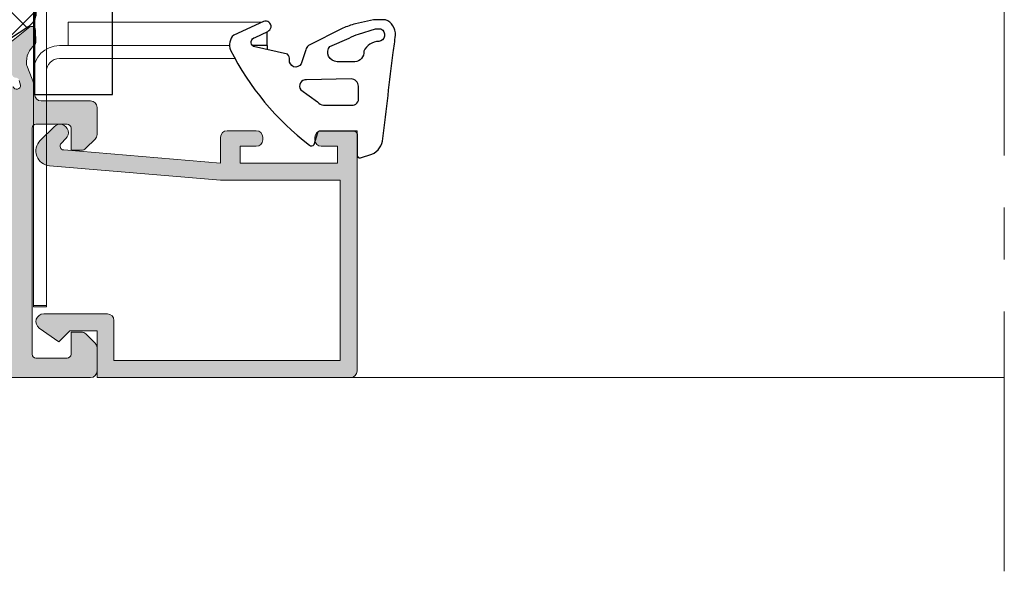
# Model space of a CAD drawing. Extents: x -8 to 1260, y -439 to 1188.
# Drawn here: x 53 to 72, y 514 to 524 of the extents above; entities that cross this region are included whole.
import ezdxf

# ---------------------------------------------------------------- set-up
doc = ezdxf.new("R2010")
doc.units = 0
doc.header["$LTSCALE"] = 4
doc.header["$MEASUREMENT"] = 0
doc.linetypes.add('CENTRO', pattern=[2, 1.25, -0.25, 0.25, -0.25])
doc.layers.add('00_ICONOS', color=7, linetype='CONTINUOUS', lineweight=5)
doc.layers.add('perfiles', color=7, linetype='CONTINUOUS', lineweight=15)
for name, color, linetype in [('GRAPA', 7, 'CONTINUOUS'), ('Juntas', 8, 'CONTINUOUS'), ('POLIAMIDAS', 9, 'CONTINUOUS'), ('SOMBREADOS', 250, 'CONTINUOUS'), ('Vidrio', 143, 'CONTINUOUS')]:
    doc.layers.add(name, color=color, linetype=linetype)

msp = doc.modelspace()

# ---------------------------------------------------------------- hatches: boundary and pattern name
at = {"layer": 'POLIAMIDAS'}
h = msp.add_hatch(dxfattribs=at)
h.set_pattern_fill('ANSI37', color=256, scale=0.125, angle=180, style=0)
h.set_pattern_definition([(225, (340.4129557305731, -78.99819987046789), (0.280633003783411, -0.2806330037834111), []), (315, (340.4129557305731, -78.99819987046789), (0.2806330037834111, 0.280633003783411), [])])
edge = h.paths.add_edge_path()
edge.add_arc((52.71096932224108, 530.2624108772549), 0.2999999999999414, 2.1714186004828662e-11, 57.00000000002569, ccw=False)
edge.add_line((53.01096932224104, 530.262410877255), (53.01096932224104, 524.2783679611382))
edge.add_arc((52.71096932224106, 524.2783679611383), 0.2999999999999829, 302.99999999997783, 359.9999999999783, ccw=False)
edge.add_line((52.87436103274544, 524.0267667907547), (52.29555048630377, 523.6508828268725))
edge.add_arc((52.33596932224066, 523.5877059505522), 0.07500000000056888, 122.6100000004369, 179.9999999993052)
edge.add_line((52.26096932224013, 523.5877059505531), (52.26096932224013, 523.5241136412494))
edge.add_arc((52.56096932224025, 523.5241136412498), 0.300000000000118, 180.0000000000651, 210.5031669255789)
edge.add_line((52.30248899049533, 523.3718378450735), (52.4755894051776, 523.0780087945241))
edge.add_arc((52.41096932224102, 523.0399398454817), 0.07499999999945607, -1.2158807294326834e-09, 30.503166924299194, ccw=False)
edge.add_line((52.48596932224049, 523.0399398454801), (52.48596932224049, 522.9953894191965))
edge.add_arc((52.38596932224079, 522.9953894191963), 0.099999999999703, -89.9999999998575, 1.3028511602897197e-10, ccw=False)
edge.add_line((52.38596932224104, 522.8953894191966), (52.28596932224067, 522.8953894191966))
edge.add_arc((52.28596932224075, 522.9203894191963), 0.02499999999974989, 179.9999999997395, 269.9999999998209, ccw=False)
edge.add_line((52.26096932224104, 522.9203894191965), (52.19221932224067, 522.9203894191965))
edge.add_arc((52.19221932224079, 522.9953894191964), 0.07499999999993179, 179.9999999999131, 269.99999999991314, ccw=False)
edge.add_line((52.11721932224086, 522.9953894191965), (52.11721932224086, 523.010270981455))
edge.add_arc((51.98596932224095, 523.0828894191964), 0.1499999999998831, 331.0449756281491, 568.9550243718509)
edge.add_line((51.85471932224104, 523.010270981455), (51.85471932224104, 522.9953894191965))
edge.add_arc((51.77971932224111, 522.9953894191964), 0.07499999999992468, -89.99999999991849, 8.691358743817545e-11, ccw=False)
edge.add_line((51.77971932224122, 522.9203894191965), (51.71096932224086, 522.9203894191967))
edge.add_arc((51.68596932224101, 522.9203894191965), 0.02499999999984936, -89.99999999951149, 5.210836206970271e-10, ccw=False)
edge.add_line((51.68596932224122, 522.8953894191966), (51.58596932224086, 522.8953894191966))
edge.add_arc((51.58596932224063, 522.9953894191967), 0.1000000000001364, 180.0000000001303, 270.0000000001303, ccw=False)
edge.add_line((51.48596932224049, 522.9953894191965), (51.48596932224049, 523.0399731288555))
edge.add_arc((51.5609693222406, 523.0399731288549), 0.07500000000010232, 149.544172637692, 179.9999999994789, ccw=False)
edge.add_line((51.49631780760942, 523.0779886737794), (51.66957538076699, 523.3726408890354))
edge.add_arc((51.41096932224094, 523.5247030687303), 0.2999999999998944, 329.544172638344, 360.0000000001303)
edge.add_line((51.71096932224086, 523.524703068731), (51.71096932224086, 523.7045463166164))
edge.add_arc((52.01096932224084, 523.7045463166163), 0.2999999999999829, 122.9999999999778, 179.9999999999783, ccw=False)
edge.add_line((51.84757761173645, 523.956147487), (52.4015929844962, 524.3159292768182))
edge.add_arc((52.21096932224092, 524.6094639755995), 0.3500000000003387, 302.9999999999688, 359.9999999999628)
edge.add_line((52.56096932224122, 524.6094639755993), (52.56096932224122, 529.9313148627934))
edge.add_arc((52.21096932224097, 529.9313148627931), 0.3500000000002501, 5.583236560827967e-11, 57.00000000002792)
edge.add_line((52.4015929844962, 530.2248495615743), (51.84757761173555, 530.5846313513932))
edge.add_arc((52.01096932224051, 530.8362325217762), 0.2999999999996982, 179.9999999998914, 236.9999999998579, ccw=False)
edge.add_line((51.71096932224086, 530.8362325217768), (51.71096932224086, 531.0160757696624))
edge.add_arc((51.41096932224137, 531.016075769663), 0.2999999999994856, 359.9999999998914, 390.4558273616785)
edge.add_line((51.66957538076699, 531.1681379493577), (51.49631780760942, 531.4627901646138))
edge.add_arc((51.56096932224061, 531.5008057095383), 0.0750000000001044, 180.0000000005211, 210.4558273623025, ccw=False)
edge.add_line((51.48596932224049, 531.5008057095376), (51.48596932224049, 531.5453894191967))
edge.add_arc((51.58596932224062, 531.5453894191965), 0.1000000000001293, 89.99999999986562, 179.9999999998697, ccw=False)
edge.add_line((51.58596932224086, 531.6453894191966), (51.68596932224122, 531.6453894191966))
edge.add_arc((51.68596932224101, 531.6203894191967), 0.02499999999986358, -5.210836206970271e-10, 89.99999999951149, ccw=False)
edge.add_line((51.71096932224086, 531.6203894191965), (51.77971932224122, 531.6203894191967))
edge.add_arc((51.77971932224111, 531.5453894191968), 0.07499999999993179, -8.691358743817545e-11, 89.9999999999186, ccw=False)
edge.add_line((51.85471932224104, 531.5453894191967), (51.85471932224104, 531.5305078569381))
edge.add_arc((51.98596932224095, 531.4578894191968), 0.1499999999998831, 151.0449756281491, 388.9550243718509)
edge.add_line((52.11721932224086, 531.5305078569381), (52.11721932224086, 531.5453894191967))
edge.add_arc((52.19221932224078, 531.5453894191968), 0.07499999999992468, 90.00000000008151, 180.0000000000869, ccw=False)
edge.add_line((52.19221932224067, 531.6203894191967), (52.26096932224104, 531.6203894191967))
edge.add_arc((52.28596932224075, 531.6203894191968), 0.02499999999971436, 90.00000000017911, 180.0000000002605, ccw=False)
edge.add_line((52.28596932224067, 531.6453894191966), (52.38596932224104, 531.6453894191966))
edge.add_arc((52.38596932224079, 531.5453894191969), 0.09999999999968168, -1.3028511602897197e-10, 89.9999999998575, ccw=False)
edge.add_line((52.48596932224049, 531.5453894191967), (52.48596932224049, 531.500838992913))
edge.add_arc((52.41096932224102, 531.5008389929114), 0.07499999999946994, -30.50316692430198, 1.2158807294326834e-09, ccw=False)
edge.add_line((52.4755894051776, 531.4627700438691), (52.30248899049533, 531.1689409933199))
edge.add_arc((52.56096932224024, 531.0166651971437), 0.3000000000001077, 149.4968330744205, 179.9999999999349)
edge.add_line((52.26096932224013, 531.016665197144), (52.26096932224013, 530.9530728878401))
edge.add_arc((52.3359693222404, 530.9530728878408), 0.07500000000027285, 180.0000000005211, 237.3899999996341)
edge.add_line((52.29555048630377, 530.8898960115207), (52.87436103274544, 530.5140120476385))
at = {"layer": 'SOMBREADOS'}
h = msp.add_hatch(color=256, dxfattribs=at)
edge = h.paths.add_edge_path(flags=16)
edge.add_line((52.4389100594552, 522.4453894191968), (40.11391005945538, 522.4453894191968))
edge.add_line((40.11391005945538, 522.4453894191968), (40.11391005945538, 519.9453894191968))
edge.add_line((40.11391005945538, 519.9453894191968), (40.61391005945538, 519.9453894191968))
edge.add_arc((40.61391005945538, 519.8203894191968), 0.125, 0, 90, ccw=False)
edge.add_line((40.73891005945538, 519.8203894191968), (40.73891005945538, 519.6203894191967))
edge.add_arc((40.61391005945538, 519.6203894191967), 0.125, -90, 0, ccw=False)
edge.add_line((40.61391005945538, 519.4953894191967), (40.11391005945538, 519.4953894191967))
edge.add_line((40.11391005945538, 519.4953894191967), (40.11391005945538, 517.8203894191968))
edge.add_line((40.11391005945538, 517.8203894191968), (52.4389100594552, 517.8203894191968))
edge.add_line((52.4389100594552, 517.8203894191968), (52.4389100594552, 519.495389419197))
edge.add_line((52.4389100594552, 519.495389419197), (51.9389100594552, 519.495389419197))
edge.add_arc((51.9389100594552, 519.620389419197), 0.125, 180, 270, ccw=False)
edge.add_line((51.8139100594552, 519.620389419197), (51.8139100594552, 519.8203894191968))
edge.add_arc((51.9389100594552, 519.8203894191968), 0.125, 90, 180, ccw=False)
edge.add_line((51.9389100594552, 519.9453894191968), (52.4389100594552, 519.9453894191968))
edge.add_line((52.4389100594552, 519.9453894191968), (52.4389100594552, 522.4453894191968))
edge = h.paths.add_edge_path()
edge.add_line((39.68389681504308, 523.9562213936488), (39.67508978526152, 523.7187288374541))
edge.add_arc((39.72505544122863, 523.7168759414005), 0.05000000000009441, 177.8762512487914, 230.6811211288305)
edge.add_arc((39.40823753253022, 523.33006020655), 0.4499999999999063, -3.635301203686879, 50.68112112894522, ccw=False)
edge.add_arc((39.7824829771678, 523.3062831762879), 0.07499999999979906, 335.4066709178554, 356.36469879684086, ccw=False)
edge.add_line((39.85067931993567, 523.2750700567217), (39.72993402259621, 522.9738766255036))
edge.add_arc((39.61391005945544, 523.0203894191967), 0.125000000000098, 269.99999999997067, 338.15466681862654, ccw=False)
edge.add_line((39.61391005945538, 522.8953894191966), (39.61391005945538, 522.7203894191971))
edge.add_arc((39.48891005945531, 522.720389419197), 0.1250000000000711, -89.99999999996737, 5.212541509536095e-11, ccw=False)
edge.add_line((39.48891005945538, 522.5953894191969), (38.48891005945538, 522.5953894191969))
edge.add_arc((38.48891005945538, 522.4703894191969), 0.125, 90, 180)
edge.add_line((38.36391005945538, 522.4703894191969), (38.36391005945538, 521.9471661144937))
edge.add_arc((38.48891005945551, 521.9471661144939), 0.125000000000135, 180.0000000001042, 225.0000000001036)
edge.add_line((38.40052171180727, 521.8587777668454), (38.57729840710348, 521.6820010715487))
edge.add_arc((38.66568675475213, 521.7703894191978), 0.1250000000008049, 225.0000000001566, 270.0000000001693)
edge.add_line((38.6656867547525, 521.645389419197), (38.86391005945538, 521.645389419197))
edge.add_line((38.86391005945538, 521.645389419197), (38.86391005945538, 522.070389419197))
edge.add_arc((38.93891005945532, 522.0703894191971), 0.074999999999946, 90.00000000009771, 180.0000000000869, ccw=False)
edge.add_line((38.9389100594552, 522.145389419197), (39.53891005945556, 522.145389419197))
edge.add_arc((39.53891005945543, 522.0703894191971), 0.07499999999993179, -8.691358743817545e-11, 89.99999999990229, ccw=False)
edge.add_line((39.61391005945538, 522.070389419197), (39.61391005945538, 517.7203894191969))
edge.add_arc((39.53891005945555, 517.7203894191969), 0.0749999999998252, -89.99999999999471, 0, ccw=False)
edge.add_line((39.53891005945556, 517.645389419197), (38.9389100594552, 517.645389419197))
edge.add_arc((38.9389100594552, 517.7203894191969), 0.0749999999998181, 180, 269.9999999999946, ccw=False)
edge.add_line((38.86391005945538, 517.7203894191969), (38.86391005945538, 518.145389419197))
edge.add_line((38.86391005945538, 518.145389419197), (38.6656867547525, 518.145389419197))
edge.add_arc((38.66568675475213, 518.0203894191962), 0.1250000000007958, 89.99999999983065, 134.9999999998434)
edge.add_line((38.57729840710348, 518.1087777668454), (38.40052171180727, 517.9320010715487))
edge.add_arc((38.48891005945551, 517.8436127239002), 0.1250000000001115, 134.999999999894, 179.9999999998958)
edge.add_line((38.36391005945538, 517.8436127239004), (38.36391005945538, 517.3953894191968))
edge.add_arc((38.48891005945538, 517.3953894191968), 0.125, 180, 270)
edge.add_line((38.48891005945538, 517.2703894191968), (54.0639100594552, 517.2703894191968))
edge.add_arc((54.0639100594552, 517.3953894191968), 0.125, 270, 360)
edge.add_line((54.1889100594552, 517.3953894191968), (54.1889100594552, 517.8436127239004))
edge.add_arc((54.06391005945552, 517.8436127239012), 0.1249999999996732, 359.9999999996352, 404.9999999996269)
edge.add_line((54.15229840710421, 517.9320010715487), (53.975521711808, 518.1087777668454))
edge.add_arc((53.88713336415935, 518.0203894191962), 0.1250000000008049, 45.0000000001566, 90.00000000016936)
edge.add_line((53.88713336415898, 518.145389419197), (53.6889100594552, 518.145389419197))
edge.add_line((53.6889100594552, 518.145389419197), (53.6889100594552, 517.7203894191971))
edge.add_arc((53.6139100594557, 517.7203894191965), 0.07499999999949125, -89.99999999955497, 4.342268766777124e-10, ccw=False)
edge.add_line((53.61391005945629, 517.645389419197), (53.01391005945592, 517.645389419197))
edge.add_arc((53.0139100594556, 517.7203894191974), 0.07500000000038654, 180.0000000002605, 270.00000000024966, ccw=False)
edge.add_line((52.9389100594552, 517.7203894191971), (52.9389100594552, 522.070389419197))
edge.add_arc((53.0139100594556, 522.0703894191967), 0.07500000000040075, 89.99999999975029, 179.9999999997395, ccw=False)
edge.add_line((53.01391005945592, 522.145389419197), (53.61391005945629, 522.145389419197))
edge.add_arc((53.6139100594557, 522.0703894191976), 0.07499999999947704, -4.3428372009657323e-10, 89.99999999955492, ccw=False)
edge.add_line((53.6889100594552, 522.070389419197), (53.6889100594552, 521.645389419197))
edge.add_line((53.6889100594552, 521.645389419197), (53.88713336415898, 521.645389419197))
edge.add_arc((53.88713336415935, 521.7703894191978), 0.1250000000007958, 269.9999999998339, 314.9999999998457)
edge.add_line((53.975521711808, 521.6820010715487), (54.15229840710421, 521.8587777668454))
edge.add_arc((54.06391005945552, 521.9471661144929), 0.1249999999997146, 315.0000000003754, 360.0000000003648)
edge.add_line((54.1889100594552, 521.9471661144937), (54.1889100594552, 522.4703894191971))
edge.add_arc((54.0639100594552, 522.4703894191971), 0.125, 0, 90)
edge.add_line((54.0639100594552, 522.5953894191971), (53.11391005945629, 522.5953894191971))
edge.add_arc((53.11391005945629, 522.7203894191971), 0.125, 180, 269.99999999999676, ccw=False)
edge.add_line((52.98891005945629, 522.7203894191971), (52.98891005945629, 522.8953894191968))
edge.add_line((52.98891005945629, 522.8953894191968), (52.83670006175893, 523.2750700567217))
edge.add_arc((52.9048964045268, 523.3062831762879), 0.07499999999979035, 183.6353012031591, 204.5933290821446, ccw=False)
edge.add_arc((53.27914184916432, 523.33006020655), 0.4499999999998269, 129.3188788710485, 183.6353012036874, ccw=False)
edge.add_arc((52.96232394046596, 523.7168759414005), 0.0500000000000879, 309.3188788711695, 362.1237487512086)
edge.add_line((53.01228959643308, 523.7187288374541), (53.00348256665242, 523.9562213936488))
edge.add_line((53.00348256665242, 523.9562213936488), (53.0033765364486, 523.9587835871118))
edge.add_arc((52.92848666965722, 523.9547206015167), 0.07499999999984862, 3.105412546750385, 94.14172397494166)
edge.add_arc((52.9266810751009, 523.979655312829), 0.05000000000127268, 94.14172397835586, 128.24608027908)
edge.add_line((52.89572906396356, 524.018923276956), (52.24966845384628, 523.509681821691))
edge.add_arc((52.28062046498047, 523.4704138575631), 0.04999999999994038, 128.2460802756699, 290.8275872684844)
edge.add_arc((52.31617616789973, 523.3769483987573), 0.04999999999943105, 32.50152586428061, 110.82758726828851, ccw=False)
edge.add_line((52.35834502472412, 523.4038145021977), (52.57425989399312, 523.064915963057))
edge.add_arc((52.61642875081829, 523.0917820664988), 0.05000000000085821, 212.5015258651091, 272.6741724021389)
edge.add_arc((52.62226077203449, 522.9669181905034), 0.07499999999940155, 17.499999999802412, 92.67417240144198, ccw=False)
edge.add_line((52.6937895433401, 522.9894711254658), (52.71981370699709, 522.8953894191968))
edge.add_arc((52.64481370699693, 522.8953894191968), 0.07500000000015916, -156.4218215216888, 0, ccw=False)
edge.add_arc((52.53024931462307, 522.8453894191972), 0.04999999999963793, 23.57817847764945, 89.99999999945447)
edge.add_line((52.53024931462355, 522.8953894191968), (51.44481370699654, 522.8953894191966))
edge.add_arc((51.44481370699688, 522.9453894191962), 0.04999999999961346, 179.9999999996092, 269.99999999961733, ccw=False)
edge.add_line((51.39481370699727, 522.9453894191965), (51.39481370699727, 522.9623616049896))
edge.add_arc((51.46981370699727, 522.9623616049904), 0.07500000000000284, 148.6198680656553, 180.0000000006079, ccw=False)
edge.add_line((51.40578385102967, 523.0014151265316), (51.64936141377061, 523.4007705660254))
edge.add_arc((51.69204798441513, 523.3747348849975), 0.04999999999977073, 106.9527889721848, 148.6198680648868, ccw=False)
edge.add_arc((51.66288962221264, 523.4703894191986), 0.04999999999802516, 286.9527889722249, 449.9999999999919)
edge.add_line((51.66288962221265, 523.5203894191966), (51.36485596469251, 523.5203894191966))
edge.add_arc((51.36485596469257, 523.2703894191968), 0.2499999999997726, 90.00000000001303, 148.6198680650797)
edge.add_line((51.15142311146869, 523.4005678243361), (50.91638368705921, 523.0152110140571))
edge.add_arc((50.70295083383554, 523.1453894191965), 0.2499999999996801, 269.9999999999658, 328.6198680650329, ccw=False)
edge.add_line((50.70295083383539, 522.8953894191968), (41.98442854785921, 522.8953894191966))
edge.add_arc((41.98442854785939, 523.1453894191966), 0.25, 211.3801319349495, 269.99999999995765, ccw=False)
edge.add_line((41.77099569463539, 523.0152110140571), (41.53595627022591, 523.4005678243361))
edge.add_arc((41.32252341700156, 523.2703894191959), 0.2500000000006768, 31.38013193504144, 90.00000000008632)
edge.add_line((41.32252341700118, 523.5203894191966), (41.02448975948195, 523.5203894191966))
edge.add_arc((41.02448975948196, 523.4703894191986), 0.04999999999802185, 90.00000000000813, 253.047211027775)
edge.add_arc((40.99533139727946, 523.3747348849975), 0.04999999999979725, 31.380131935113184, 73.0472110278152, ccw=False)
edge.add_line((41.03801796792399, 523.4007705660254), (41.28159553066493, 523.0014151265316))
edge.add_arc((41.21756567469777, 522.9623616049888), 0.07500000000044209, 6.078835212974809e-10, 31.380131935560826, ccw=False)
edge.add_line((41.29256567469824, 522.9623616049896), (41.29256567469824, 522.9453894191965))
edge.add_arc((41.24256567469772, 522.9453894191971), 0.05000000000051585, 269.9999999993405, 359.99999999934863, ccw=False)
edge.add_line((41.24256567469715, 522.8953894191966), (40.15713006707196, 522.8953894191966))
edge.add_arc((40.1571300670718, 522.8453894191964), 0.0500000000001819, 89.99999999982087, 156.4218215216418)
edge.add_arc((40.04256567469764, 522.8953894191967), 0.07500000000015276, 180.0000000000869, 336.4218215217771, ccw=False)
edge.add_line((39.96756567469751, 522.8953894191966), (39.9935898383545, 522.9894711254656))
edge.add_arc((40.06511860966071, 522.9669181905027), 0.07500000000010548, 87.32582759834918, 162.500000000005, ccw=False)
edge.add_arc((40.0709506308763, 523.0917820664972), 0.0499999999992111, 267.325827598817, 327.4984741358691)
edge.add_line((40.11311948770057, 523.064915963057), (40.32903435697048, 523.4038145021977))
edge.add_arc((40.37120321379518, 523.3769483987567), 0.0500000000000842, 69.17241273125751, 147.4984741352527, ccw=False)
edge.add_arc((40.40675891671503, 523.470413857563), 0.04999999999996219, 249.1724127315771, 411.753919724398)
edge.add_line((40.43771092784922, 523.509681821691), (39.79165031773104, 524.0189232769558))
edge.add_arc((39.76069830659333, 523.9796553128289), 0.05000000000141217, 51.75391972050683, 85.85827602123129)
edge.add_arc((39.75889271203738, 523.9547206015167), 0.07499999999987562, 85.85827602505833, 176.8945874532496)
edge.add_line((39.684002845246, 523.9587835871118), (39.68389681504308, 523.9562213936488))
h = msp.add_hatch(color=256, dxfattribs=at)
edge = h.paths.add_edge_path()
edge.add_line((58.8139100594552, 521.7203894191964), (58.5014100594552, 521.7203894191964))
edge.add_arc((58.5014100594552, 521.8453894191964), 0.125, 180, 270, ccw=False)
edge.add_line((58.3764100594552, 521.8453894191964), (58.3764100594552, 521.8953894191964))
edge.add_arc((58.5014100594552, 521.8953894191964), 0.125, 90, 180, ccw=False)
edge.add_line((58.5014100594552, 522.0203894191964), (59.1889100594552, 522.0203894191964))
edge.add_line((59.1889100594552, 522.0203894191964), (59.1889100594552, 517.3953894191964))
edge.add_arc((59.0639100594552, 517.3953894191964), 0.125, -90, 0, ccw=False)
edge.add_line((59.0639100594552, 517.2703894191964), (54.1889100594552, 517.2703894191964))
edge.add_line((54.1889100594552, 517.2703894191964), (54.1889100594552, 518.1703894191962))
edge.add_line((54.1889100594552, 518.1703894191965), (53.66391005945556, 518.1703894191965))
edge.add_line((53.66391005945556, 518.1703894191965), (53.45141005945592, 517.9578894191966))
edge.add_line((53.45141005945501, 517.9578894191964), (53.07719958438869, 518.2229913247922))
edge.add_arc((53.16391005945556, 518.3453894191964), 0.1500000000000134, 90, 234.68510076943352, ccw=False)
edge.add_line((53.16391005945556, 518.4953894191965), (54.38891005945592, 518.4953894191965))
edge.add_arc((54.38891005945501, 518.3703894191965), 0.125, 0, 90, ccw=False)
edge.add_line((54.51391005945501, 518.3703894191965), (54.51391005945501, 517.5953894191964))
edge.add_line((54.51391005945501, 517.5953894191964), (58.86391005945538, 517.5953894191964))
edge.add_line((58.86391005945538, 517.5953894191964), (58.86391005945538, 521.0703894191963))
edge.add_line((58.86391005945538, 521.0703894191965), (56.5639100594552, 521.0703894191965))
edge.add_line((56.5639100594552, 521.0703894191965), (53.27620775549789, 521.346392790186))
edge.add_arc((53.30015374616309, 521.631633105904), 0.286243686707648, 134.999999999997, 265.2012581820833, ccw=False)
edge.add_line((53.09774889421973, 521.8340379578469), (53.36150520751275, 522.0977942711393))
edge.add_arc((53.47641005945556, 521.9828894191965), 0.1624999999999903, -45.00000000000182, 135.0000000000018, ccw=False)
edge.add_line((53.59131491139837, 521.8679845672536), (53.5008521168464, 521.7775217727014))
edge.add_arc((53.5538851254349, 521.7244887641123), 0.07499999999998352, 134.9999999999731, 265.201258182083)
edge.add_line((53.54761092836711, 521.6497516618729), (56.5639100594552, 521.3965326501968))
edge.add_line((56.5639100594552, 521.3965326501971), (56.5639100594552, 521.8953894191966))
edge.add_arc((56.6889100594552, 521.8953894191964), 0.125, 90, 180, ccw=False)
edge.add_line((56.6889100594552, 522.0203894191964), (57.2514100594552, 522.0203894191964))
edge.add_arc((57.2514100594552, 521.8953894191964), 0.125, 0, 90, ccw=False)
edge.add_line((57.3764100594552, 521.8953894191964), (57.3764100594552, 521.8453894191964))
edge.add_arc((57.2514100594552, 521.8453894191964), 0.125, -90, 0, ccw=False)
edge.add_line((57.2514100594552, 521.7203894191964), (56.9389100594552, 521.7203894191964))
edge.add_line((56.9389100594552, 521.7203894191964), (56.9389100594552, 521.3953894191964))
edge.add_line((56.9389100594552, 521.3953894191964), (58.8139100594552, 521.3953894191964))
edge.add_line((58.8139100594552, 521.3953894191964), (58.8139100594552, 521.7203894191964))

# ---------------------------------------------------------------- linework, layer by layer
at = {"layer": '00_ICONOS', "linetype": 'CENTRO'}
msp.add_line((71.63399002922128, 513.5405830067937), (71.63399002922128, 538.2062023079523), dxfattribs=at)
at = {"layer": '00_ICONOS'}
msp.add_line((59.0639100594552, 517.2703894191964), (71.63399002922128, 517.2703894191964), dxfattribs=at)
at = {"layer": 'GRAPA', "color": 8, "lineweight": 0}
msp.add_lwpolyline([(53.21391005945392, 518.632313806238), (53.21391005945392, 535.8816517783616), (52.96391005945483, 535.8816517783616), (52.96391005945483, 518.632313806238)], close=True, dxfattribs=at)
msp.add_lwpolyline([(56.73638948931043, 523.6578894191966), (53.63620657293981, 523.6578894191966), (53.63620657293981, 524.1078894191967), (57.35637559129086, 524.1078894191967)], dxfattribs=at)
at = {"layer": 'GRAPA', "color": 8}
for points in [[(57.45141005945501, 523.9235784367706), (57.45141005945501, 523.6578894191966), (57.17937066787985, 523.6578894191966)], [(57.46391005945483, 523.5816027225542), (57.46391005945483, 523.6578894191966), (57.17937066787985, 523.6578894191966)]]:
    msp.add_lwpolyline(points, dxfattribs=at)
at = {"layer": 'GRAPA', "color": 8, "lineweight": 0}
msp.add_lwpolyline([(56.73638948931043, 523.6578894191966), (53.46391005945483, 523.6578894191966, 0.414213562373095), (52.96391005945483, 523.1578894191966), (52.96391005945392, 518.6578894191966), (53.21391005945392, 518.6578894191966), (53.21391005945483, 523.1578894191966, -0.4142135623730951), (53.46391005945483, 523.4078894191966), (56.84299685759274, 523.4078894191966)], format="xyb", dxfattribs=at)
at = {"layer": 'Juntas'}
msp.add_line((59.73669326342392, 524.1578894191957), (59.50402899347577, 524.1578894191957), dxfattribs=at)
at = {"layer": 'Juntas', "color": 8}
msp.add_lwpolyline([(59.50402899347577, 524.1578894191957), (59.15588231059596, 524.0793291882183, 0.033729521675775), (58.91613939112162, 523.9921942019646), (58.25304430238324, 523.6620178118806, 0.1139629095233772), (58.20390729833238, 523.580555889607), (58.11394892360917, 523.3052443383519, -0.8202309208128594), (57.89016056909881, 523.385082440904, 0.2603413160520858), (57.85359172360572, 523.4914593882102), (57.19837063449799, 523.643028782252, -0.7029531870486996), (57.23092151615842, 523.814302718409), (57.47034301784683, 523.9329617480216, 1.010453300885498), (57.3909853270105, 524.1237156771724), (56.81688455695061, 523.8611922368177, 0.3123993941471142), (56.75597660494336, 523.5736995711959, 0.1134360922439085), (58.27102113163332, 521.7438323332608, 0.4521598783855922), (58.36403860371033, 521.7553390595479), (58.43393826794531, 521.9849508939865, -0.3300815873614578), (58.48177092887803, 522.0203894191964), (59.11391005945629, 522.0203894191964, -0.4142135623730951), (59.18891005945611, 521.9453894191963), (59.18891005945611, 521.5468184745412, 0.5089321696383382), (59.25427127067528, 521.4992366167603), (59.4717272022161, 521.5694395607193, 0.2899240034266341), (59.68710292031196, 521.8699926889767, -0.002208257759302498), (59.8833850744912, 523.5262864015324, 0.01568365390841384), (59.92620668972708, 523.8591306444869, 0.3164451900507446), (59.73669326342392, 524.1578894191957, 0.2686508092748048)], format="xyb", dxfattribs=at)
for points in [[(59.64668918092124, 523.9790833811544, -0.7671495021098107), (59.60634494421706, 523.7384527422562, 0.2985911450262469), (59.31953095903086, 523.5488633878576, -0.4097569295587788), (59.1445399431785, 523.3459630468035), (58.80497181931773, 523.34892996799, -0.6250170496990618), (58.66426000835403, 523.6441077206055), (59.03713130471792, 523.8032679791083, -0.05471310658810676), (59.2149631749397, 523.8802766360068), (59.5418105281768, 523.9790833811544)], [(58.5434243490507, 522.5121961738312), (59.08682282622507, 522.5121961738312, 0.4830325239855105), (59.21774652872577, 522.6543355560245), (59.21774652872577, 522.8768099898989, 0.3701650693249271), (59.07216718342156, 523.0201959193096), (58.21685654805501, 523.0004862759722, 0.6566684637683498), (58.10584042292689, 522.8076606011152), (58.42798270788248, 522.5747301567983, 0.2210138279422961)]]:
    msp.add_lwpolyline(points, format="xyb", close=True, dxfattribs=at)
at = {"layer": 'perfiles'}
for points in [[(38.48891005945538, 517.2703894191968), (54.0639100594552, 517.2703894191968, 0.414213562373095), (54.1889100594552, 517.3953894191968), (54.1889100594552, 517.8436127239004, 0.1989123673796502), (54.15229840710421, 517.9320010715487), (53.975521711808, 518.1087777668454, 0.1989123673796648), (53.88713336415898, 518.145389419197), (53.6889100594552, 518.145389419197), (53.6889100594552, 517.7203894191971, -0.4142135623730118), (53.61391005945629, 517.645389419197), (53.01391005945592, 517.645389419197, -0.4142135623730118), (52.9389100594552, 517.7203894191971), (52.9389100594552, 522.070389419197, -0.4142135623729785), (53.01391005945592, 522.145389419197), (53.61391005945629, 522.145389419197, -0.4142135623729786), (53.6889100594552, 522.070389419197), (53.6889100594552, 521.645389419197), (53.88713336415898, 521.645389419197, 0.1989123673796545), (53.975521711808, 521.6820010715487), (54.15229840710421, 521.8587777668454, 0.1989123673796406), (54.1889100594552, 521.9471661144937), (54.1889100594552, 522.4703894191971, 0.414213562373095), (54.0639100594552, 522.5953894191971), (53.11391005945629, 522.5953894191971, -0.4142135623730716), (52.98891005945629, 522.7203894191971), (52.98891005945629, 522.8953894191968), (52.83670006175893, 523.2750700567217, -0.09170241057018007), (52.83004731559944, 523.3015277702364, -0.2415394748772186), (52.99400573133593, 523.6781943679155, 0.2345703004242648), (53.01228959643308, 523.7187288374541), (53.00348256665242, 523.9562213936488), (53.0033765364486, 523.9587835871118, 0.4195211127232658), (52.92306988597906, 524.029524735457, 0.1499165436214216), (52.89572906396356, 524.018923276956), (52.24966845384628, 523.509681821691, 0.8584783731664692)], [(52.6937895433401, 522.9894711254658), (52.71981370699709, 522.8953894191968, -0.8128360659236995), (52.57607507157249, 522.8653894191966, 0.2982166266984422)]]:
    msp.add_lwpolyline(points, format="xyb", dxfattribs=at)
msp.add_lwpolyline([(58.8139100594552, 521.7203894191964), (58.5014100594552, 521.7203894191964, -0.414213562373095), (58.3764100594552, 521.8453894191964), (58.3764100594552, 521.8953894191964, -0.414213562373095), (58.5014100594552, 522.0203894191964), (59.1889100594552, 522.0203894191964), (59.1889100594552, 517.3953894191964, -0.414213562373095), (59.0639100594552, 517.2703894191964), (54.1889100594552, 517.2703894191964), (54.1889100594552, 518.1703894191965), (53.66391005945556, 518.1703894191965), (53.45141005945501, 517.9578894191964), (53.07719958438869, 518.2229913247922, -0.7311197512383087), (53.16391005945556, 518.4953894191965), (54.38891005945501, 518.4953894191965, -0.414213562373095), (54.51391005945501, 518.3703894191965), (54.51391005945501, 517.5953894191964), (58.86391005945538, 517.5953894191964), (58.86391005945538, 521.0703894191965), (56.5639100594552, 521.0703894191965), (53.27620775549789, 521.3463927901857, -0.6383055131385627), (53.09774889421973, 521.8340379578469), (53.36150520751275, 522.0977942711393, -1.000000000000031), (53.59131491139837, 521.8679845672536), (53.50085211684549, 521.7775217727014, 0.6383055131385781), (53.54761092836711, 521.6497516618729), (56.5639100594552, 521.3965326501971), (56.5639100594552, 521.8953894191964, -0.414213562373095), (56.6889100594552, 522.0203894191964), (57.2514100594552, 522.0203894191964, -0.414213562373095), (57.3764100594552, 521.8953894191964), (57.3764100594552, 521.8453894191964, -0.414213562373095), (57.2514100594552, 521.7203894191964), (56.9389100594552, 521.7203894191964), (56.9389100594552, 521.3953894191964), (58.8139100594552, 521.3953894191964)], format="xyb", close=True, dxfattribs=at)
at = {"layer": 'POLIAMIDAS'}
msp.add_lwpolyline([(52.29555048630377, 530.8898960115207), (52.87436103274544, 530.5140120476385, -0.2539676464749521), (53.01096932224104, 530.262410877255), (53.01096932224104, 524.2783679611382, -0.2539676464749295), (52.87436103274544, 524.0267667907547), (52.29555048630377, 523.6508828268725, 0.2557798860995925)], format="xyb", dxfattribs=at)
at = {"layer": 'Vidrio'}
msp.add_lwpolyline([(52.98891005945538, 531.8453894191966), (52.98891005945538, 522.7203894191966), (54.48891005945538, 522.7203894191966), (54.48891005945538, 531.8453894191966)], close=True, dxfattribs=at)

doc.saveas('drawing.dxf')
